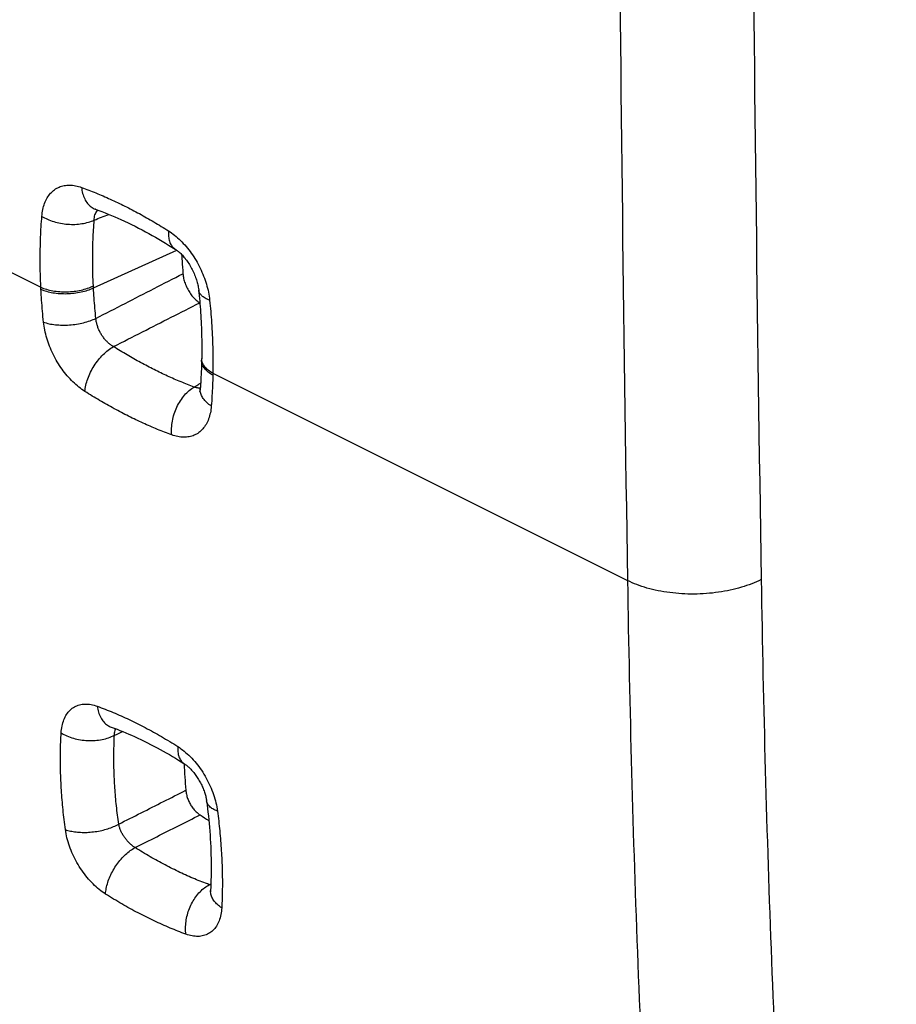
# Model space of a CAD drawing. Extents: x -23.1 to 24.3, y -25.3 to 32.7.
# Drawn here: x -11.2 to -6.6, y -16.9 to -11.7 of the extents above; entities that cross this region are included whole.
import ezdxf

# ---------------------------------------------------------------- set-up
doc = ezdxf.new("R2010")
doc.units = 0
doc.header["$LTSCALE"] = 16.335
doc.layers.get('0').update_dxf_attribs({"linetype": 'CONTINUOUS'})

msp = doc.modelspace()

# ---------------------------------------------------------------- linework, layer by layer
at = {"color": 9, "linetype": 'CONTINUOUS'}
for p, q in [((-12.5798, -12.3844), (-11.0771, -13.1357)), ((-10.8015, -13.139), (-10.3652, -12.9414)), ((-10.1756, -13.5865), (-8.0023, -14.6731))]:
    msp.add_line(p, q, dxfattribs=at)
for points, knots in [([(-8.0023, 1.7814), (-8.0239, 0.4024), (-8.0564, -2.3504), (-8.0727, -6.472), (-8.0565, -10.5779), (-8.024, -13.3099), (-8.0023, -14.6731)], [0, 0, 0, 0, 0.251433, 0.501905, 0.751425, 1, 1, 1, 1]), ([(-7.3015, 1.77), (-7.3231, 0.3925), (-7.3555, -2.3576), (-7.3718, -6.4751), (-7.3556, -10.5769), (-7.3232, -13.3061), (-7.3015, -14.668)], [0, 0, 0, 0, 0.251433, 0.501905, 0.751425, 1, 1, 1, 1]), ([(-11.0718, -12.7641), (-11.0708, -12.7522), (-11.0676, -12.7291), (-11.0584, -12.6965), (-11.0449, -12.6676), (-11.0275, -12.6432), (-11.0064, -12.6239), (-10.9821, -12.6099), (-10.9549, -12.6017), (-10.9255, -12.5993), (-10.8946, -12.6028), (-10.8742, -12.6086), (-10.864, -12.6124)], [0, 0, 0, 0, 0.116824, 0.22711, 0.330266, 0.42665, 0.518047, 0.607463, 0.698276, 0.793175, 0.89359, 1, 1, 1, 1]), ([(-10.864, -12.6124), (-10.8387, -12.6216), (-10.788, -12.6412), (-10.7124, -12.6739), (-10.6365, -12.7101), (-10.5602, -12.7499), (-10.4837, -12.7933), (-10.4332, -12.8243), (-10.4079, -12.8404)], [0, 0, 0, 0, 0.157844, 0.318993, 0.483631, 0.651911, 0.823974, 1, 1, 1, 1]), ([(-10.864, -12.6124), (-10.8629, -12.6232), (-10.8592, -12.6439), (-10.8487, -12.6725), (-10.8337, -12.6966), (-10.8145, -12.7152), (-10.7992, -12.7236), (-10.7912, -12.7265), (-10.791, -12.7266)], [0, 0, 0, 0, 0.228565, 0.44088, 0.63729, 0.82071, 0.996675, 1, 1, 1, 1]), ([(-10.7975, -12.7836), (-10.7975, -12.7789), (-10.7969, -12.7697), (-10.794, -12.7566), (-10.7907, -12.7486), (-10.7887, -12.7449)], [0, 0, 0, 0, 0.355293, 0.688746, 1, 1, 1, 1]), ([(-10.7887, -12.7449), (-10.7869, -12.7415), (-10.7846, -12.7382), (-10.782, -12.7351), (-10.7819, -12.735)], [0, 0, 0, 0, 0.965558, 1, 1, 1, 1]), ([(-11.0771, -13.1357), (-11.0793, -13.0897), (-11.0816, -13.0023), (-11.0794, -12.8784), (-11.0748, -12.8006), (-11.0718, -12.7641)], [0, 0, 0, 0, 0.371949, 0.704525, 1, 1, 1, 1]), ([(-11.0718, -12.7641), (-11.0625, -12.77), (-11.0423, -12.7807), (-11.0093, -12.7928), (-10.9736, -12.8014), (-10.9363, -12.8061), (-10.8988, -12.8067), (-10.8625, -12.8033), (-10.8285, -12.7959), (-10.8073, -12.7882), (-10.7975, -12.7836)], [0, 0, 0, 0, 0.115709, 0.239696, 0.369482, 0.502127, 0.634479, 0.763406, 0.886034, 1, 1, 1, 1]), ([(-10.802, -13.1292), (-10.8041, -13.0864), (-10.8064, -13.0052), (-10.8044, -12.8899), (-10.8002, -12.8176), (-10.7975, -12.7836)], [0, 0, 0, 0, 0.371947, 0.704522, 1, 1, 1, 1]), ([(-10.4079, -12.8404), (-10.4087, -12.8501), (-10.4088, -12.8685), (-10.4042, -12.8944), (-10.3945, -12.916), (-10.3831, -12.929), (-10.3755, -12.9343), (-10.3737, -12.9355)], [0, 0, 0, 0, 0.274984, 0.520379, 0.739044, 0.939371, 1, 1, 1, 1]), ([(-10.4079, -12.8404), (-10.397, -12.8473), (-10.3753, -12.863), (-10.3446, -12.8904), (-10.3152, -12.922), (-10.288, -12.9571), (-10.2634, -12.995), (-10.2418, -13.035), (-10.2235, -13.0766), (-10.2089, -13.1192), (-10.1983, -13.1616), (-10.1939, -13.1899), (-10.1925, -13.2038)], [0, 0, 0, 0, 0.088896, 0.183842, 0.283433, 0.385936, 0.48982, 0.594306, 0.698998, 0.802811, 0.903743, 1, 1, 1, 1]), ([(-10.7888, -13.2988), (-10.7378, -13.2727), (-10.6361, -13.2205), (-10.484, -13.1425), (-10.3829, -13.0906), (-10.3325, -13.0647)], [0, 0, 0, 0, 0.335081, 0.668415, 1, 1, 1, 1]), ([(-11.0771, -13.1357), (-11.0677, -13.14), (-11.0471, -13.1474), (-11.0141, -13.1548), (-10.9782, -13.159), (-10.9409, -13.1599), (-10.9034, -13.1572), (-10.867, -13.1513), (-10.8331, -13.1422), (-10.8119, -13.1339), (-10.802, -13.1292)], [0, 0, 0, 0, 0.110145, 0.230935, 0.359621, 0.492886, 0.627118, 0.758646, 0.883968, 1, 1, 1, 1]), ([(-11.0766, -13.1463), (-11.0767, -13.1445), (-11.0769, -13.141), (-11.077, -13.1375), (-11.0771, -13.1357)], [0, 0, 0, 0, 0.500196, 1, 1, 1, 1]), ([(-11.0766, -13.1463), (-11.0672, -13.1505), (-11.0466, -13.1578), (-11.0136, -13.1651), (-10.9777, -13.1692), (-10.9404, -13.1699), (-10.9029, -13.1672), (-10.8665, -13.1611), (-10.8326, -13.152), (-10.8114, -13.1437), (-10.8015, -13.139)], [0, 0, 0, 0, 0.109991, 0.230693, 0.359347, 0.492627, 0.62691, 0.758509, 0.883906, 1, 1, 1, 1]), ([(-11.0631, -13.3184), (-11.0651, -13.2992), (-11.0688, -13.2608), (-11.0733, -13.2034), (-11.0756, -13.1653), (-11.0766, -13.1463)], [0, 0, 0, 0, 0.336103, 0.669414, 1, 1, 1, 1]), ([(-10.8015, -13.139), (-10.8016, -13.1374), (-10.8018, -13.1341), (-10.8019, -13.1308), (-10.802, -13.1292)], [0, 0, 0, 0, 0.500207, 1, 1, 1, 1]), ([(-10.7888, -13.2988), (-10.7907, -13.2809), (-10.7941, -13.2453), (-10.7984, -13.1921), (-10.8006, -13.1566), (-10.8015, -13.139)], [0, 0, 0, 0, 0.336132, 0.669422, 1, 1, 1, 1]), ([(-10.1925, -13.2038), (-10.2007, -13.2008), (-10.2156, -13.1942), (-10.2341, -13.1812), (-10.2461, -13.1664), (-10.2495, -13.1553), (-10.25, -13.1503)], [0, 0, 0, 0, 0.319274, 0.590175, 0.818934, 1, 1, 1, 1]), ([(-10.1925, -13.2038), (-10.1885, -13.243), (-10.1815, -13.3249), (-10.1753, -13.4525), (-10.1748, -13.5408), (-10.1756, -13.5865)], [0, 0, 0, 0, 0.308731, 0.642672, 1, 1, 1, 1]), ([(-10.6964, -13.4468), (-10.6459, -13.4211), (-10.5451, -13.37), (-10.3944, -13.2934), (-10.2941, -13.2426), (-10.2441, -13.2172)], [0, 0, 0, 0, 0.335052, 0.668391, 1, 1, 1, 1]), ([(-11.0631, -13.3184), (-11.0536, -13.3219), (-11.0331, -13.3276), (-11.0002, -13.3327), (-10.9645, -13.3348), (-10.9273, -13.3337), (-10.89, -13.3294), (-10.8537, -13.3222), (-10.8198, -13.3122), (-10.7986, -13.3036), (-10.7888, -13.2988)], [0, 0, 0, 0, 0.107513, 0.226797, 0.354953, 0.488486, 0.623575, 0.75631, 0.882917, 1, 1, 1, 1]), ([(-10.6964, -13.4468), (-10.7012, -13.4441), (-10.7107, -13.4379), (-10.7242, -13.427), (-10.737, -13.4143), (-10.7489, -13.4001), (-10.7595, -13.3847), (-10.7687, -13.3684), (-10.7764, -13.3513), (-10.7825, -13.3338), (-10.7867, -13.3163), (-10.7883, -13.3046), (-10.7888, -13.2988)], [0, 0, 0, 0, 0.091144, 0.187485, 0.287698, 0.390128, 0.493537, 0.597394, 0.701311, 0.804206, 0.904293, 1, 1, 1, 1]), ([(-10.8462, -13.682), (-10.8571, -13.6751), (-10.8789, -13.6594), (-10.9098, -13.6319), (-10.9393, -13.6002), (-10.9667, -13.5651), (-10.9915, -13.5272), (-11.0133, -13.4871), (-11.0317, -13.4455), (-11.0465, -13.4029), (-11.0572, -13.3606), (-11.0617, -13.3323), (-11.0631, -13.3184)], [0, 0, 0, 0, 0.089219, 0.184381, 0.284074, 0.386541, 0.490406, 0.594989, 0.699755, 0.803457, 0.904128, 1, 1, 1, 1]), ([(-10.8462, -13.682), (-10.8453, -13.6711), (-10.8417, -13.6485), (-10.8316, -13.6146), (-10.8169, -13.5804), (-10.7981, -13.5472), (-10.776, -13.5162), (-10.7513, -13.4884), (-10.7249, -13.4649), (-10.706, -13.4521), (-10.6964, -13.4468)], [0, 0, 0, 0, 0.11413, 0.237417, 0.367222, 0.500383, 0.633491, 0.763141, 0.886184, 1, 1, 1, 1]), ([(-10.2728, -13.6586), (-10.2962, -13.65), (-10.3432, -13.6318), (-10.4134, -13.6014), (-10.484, -13.5677), (-10.5548, -13.5307), (-10.6259, -13.4904), (-10.6729, -13.4617), (-10.6964, -13.4468)], [0, 0, 0, 0, 0.157776, 0.318896, 0.483517, 0.651805, 0.823915, 1, 1, 1, 1]), ([(-10.1758, -13.5967), (-10.1843, -13.592), (-10.1997, -13.5819), (-10.2184, -13.5638), (-10.2306, -13.5438), (-10.2343, -13.5281), (-10.2344, -13.5197), (-10.2344, -13.5184)], [0, 0, 0, 0, 0.283533, 0.534839, 0.757392, 0.961003, 1, 1, 1, 1]), ([(-10.1756, -13.5865), (-10.1841, -13.5818), (-10.1995, -13.5719), (-10.2182, -13.5539), (-10.2267, -13.54), (-10.2296, -13.5329)], [0, 0, 0, 0, 0.374702, 0.706482, 1, 1, 1, 1]), ([(-10.1758, -13.5967), (-10.1762, -13.6148), (-10.1773, -13.6509), (-10.18, -13.7047), (-10.1824, -13.7404), (-10.1838, -13.7581)], [0, 0, 0, 0, 0.33694, 0.670245, 1, 1, 1, 1]), ([(-10.1756, -13.5865), (-10.1757, -13.5882), (-10.1757, -13.5916), (-10.1758, -13.595), (-10.1758, -13.5967)], [0, 0, 0, 0, 0.500245, 1, 1, 1, 1]), ([(-10.391, -13.9096), (-10.3923, -13.8978), (-10.3929, -13.8735), (-10.3886, -13.8366), (-10.3792, -13.7996), (-10.3652, -13.764), (-10.3469, -13.7309), (-10.3251, -13.7015), (-10.3005, -13.677), (-10.2822, -13.6639), (-10.2728, -13.6586)], [0, 0, 0, 0, 0.122083, 0.249951, 0.381279, 0.513426, 0.643681, 0.769499, 0.888752, 1, 1, 1, 1]), ([(-10.2525, -13.6642), (-10.2552, -13.6639), (-10.2621, -13.6626), (-10.2688, -13.6603), (-10.2728, -13.6586)], [0, 0, 0, 0, 0.386813, 1, 1, 1, 1]), ([(-10.1838, -13.7581), (-10.1923, -13.7527), (-10.2077, -13.7412), (-10.2263, -13.7209), (-10.2383, -13.699), (-10.2422, -13.6809), (-10.242, -13.6707), (-10.2418, -13.668)], [0, 0, 0, 0, 0.269143, 0.511317, 0.729003, 0.929664, 1, 1, 1, 1]), ([(-10.391, -13.9096), (-10.4162, -13.9004), (-10.4667, -13.8808), (-10.5421, -13.8482), (-10.6179, -13.812), (-10.694, -13.7723), (-10.7704, -13.729), (-10.8209, -13.6981), (-10.8462, -13.682)], [0, 0, 0, 0, 0.157777, 0.318889, 0.483517, 0.651813, 0.823915, 1, 1, 1, 1]), ([(-10.1838, -13.7581), (-10.1847, -13.7699), (-10.1879, -13.793), (-10.197, -13.8256), (-10.2103, -13.8545), (-10.2276, -13.8789), (-10.2486, -13.8983), (-10.2729, -13.9122), (-10.3, -13.9204), (-10.3294, -13.9228), (-10.3603, -13.9193), (-10.3807, -13.9134), (-10.391, -13.9096)], [0, 0, 0, 0, 0.116535, 0.226699, 0.329831, 0.426273, 0.517664, 0.606948, 0.697628, 0.79255, 0.89317, 1, 1, 1, 1]), ([(-7.3015, -14.668), (-7.3176, -14.6761), (-7.3516, -14.6911), (-7.4058, -14.7096), (-7.4641, -14.7244), (-7.5254, -14.7352), (-7.5888, -14.742), (-7.6531, -14.7446), (-7.7174, -14.743), (-7.7805, -14.7371), (-7.8415, -14.7271), (-7.8993, -14.7132), (-7.9529, -14.6956), (-7.9865, -14.681), (-8.0023, -14.6731)], [0, 0, 0, 0, 0.074791, 0.154305, 0.237774, 0.324288, 0.412837, 0.502345, 0.591711, 0.679833, 0.765652, 0.848178, 0.926535, 1, 1, 1, 1]), ([(-8.0023, -14.6731), (-7.9917, -15.3432), (-7.9559, -16.6758), (-7.8577, -18.6619), (-7.7154, -20.6229), (-7.5291, -22.5575), (-7.3747, -23.8364), (-7.2901, -24.471)], [0, 0, 0, 0, 0.204544, 0.406846, 0.606874, 0.8046, 1, 1, 1, 1]), ([(-7.3015, -14.668), (-7.2909, -15.3343), (-7.2553, -16.6596), (-7.1576, -18.6346), (-7.0161, -20.5847), (-6.8309, -22.5086), (-6.6773, -23.7804), (-6.5932, -24.4114)], [0, 0, 0, 0, 0.204543, 0.406845, 0.606873, 0.804599, 1, 1, 1, 1]), ([(-10.9707, -15.4717), (-10.97, -15.4595), (-10.9671, -15.436), (-10.9576, -15.403), (-10.9433, -15.3744), (-10.9243, -15.3513), (-10.9011, -15.3341), (-10.8743, -15.3234), (-10.8447, -15.3194), (-10.8131, -15.3221), (-10.7921, -15.328), (-10.7816, -15.3318)], [0, 0, 0, 0, 0.12969, 0.250774, 0.362762, 0.466754, 0.566116, 0.665678, 0.769833, 0.881244, 1, 1, 1, 1]), ([(-10.7816, -15.3318), (-10.7536, -15.342), (-10.6973, -15.364), (-10.6133, -15.4014), (-10.5288, -15.4437), (-10.4437, -15.4908), (-10.3876, -15.525), (-10.3594, -15.5429)], [0, 0, 0, 0, 0.189075, 0.383321, 0.583048, 0.788508, 1, 1, 1, 1]), ([(-10.7816, -15.3318), (-10.7802, -15.3425), (-10.776, -15.3631), (-10.7646, -15.3912), (-10.7487, -15.4146), (-10.7296, -15.4315), (-10.7153, -15.4388), (-10.7086, -15.4412)], [0, 0, 0, 0, 0.234918, 0.452986, 0.654959, 0.84431, 1, 1, 1, 1]), ([(-10.9485, -15.9783), (-10.9532, -15.9437), (-10.9614, -15.8748), (-10.9699, -15.772), (-10.9744, -15.6705), (-10.975, -15.5705), (-10.9726, -15.5044), (-10.9707, -15.4717)], [0, 0, 0, 0, 0.206481, 0.40963, 0.609551, 0.8063, 1, 1, 1, 1]), ([(-10.9707, -15.4717), (-10.9612, -15.4777), (-10.9405, -15.4885), (-10.9066, -15.5006), (-10.8699, -15.5087), (-10.8318, -15.5126), (-10.7936, -15.5121), (-10.7566, -15.5073), (-10.7224, -15.4982), (-10.7012, -15.4893), (-10.6915, -15.4841)], [0, 0, 0, 0, 0.115994, 0.240169, 0.370073, 0.502761, 0.635064, 0.763847, 0.886255, 1, 1, 1, 1]), ([(-10.6915, -15.4841), (-10.6916, -15.4797), (-10.6914, -15.4714), (-10.6891, -15.4599), (-10.6863, -15.4531), (-10.6847, -15.4502)], [0, 0, 0, 0, 0.372312, 0.714945, 1, 1, 1, 1]), ([(-10.6693, -15.9498), (-10.6738, -15.918), (-10.6816, -15.8547), (-10.6897, -15.7601), (-10.6943, -15.6668), (-10.6951, -15.5749), (-10.6931, -15.5142), (-10.6915, -15.4841)], [0, 0, 0, 0, 0.206553, 0.409746, 0.609643, 0.806364, 1, 1, 1, 1]), ([(-10.3594, -15.5429), (-10.36, -15.5524), (-10.3598, -15.5706), (-10.3544, -15.5959), (-10.344, -15.6168), (-10.3329, -15.6281), (-10.3263, -15.6326), (-10.3255, -15.6331)], [0, 0, 0, 0, 0.284631, 0.53776, 0.763287, 0.971217, 1, 1, 1, 1]), ([(-10.3594, -15.5429), (-10.348, -15.5502), (-10.3253, -15.5668), (-10.2932, -15.596), (-10.2628, -15.6299), (-10.2349, -15.6674), (-10.2101, -15.7078), (-10.1888, -15.7502), (-10.1715, -15.7939), (-10.1588, -15.8377), (-10.1532, -15.867), (-10.1514, -15.8814)], [0, 0, 0, 0, 0.099462, 0.206237, 0.318287, 0.433124, 0.549122, 0.665603, 0.781315, 0.893853, 1, 1, 1, 1]), ([(-10.6693, -15.9498), (-10.6301, -15.9301), (-10.5519, -15.8906), (-10.4347, -15.8315), (-10.3566, -15.7921), (-10.3176, -15.7724)], [0, 0, 0, 0, 0.333836, 0.667165, 1, 1, 1, 1]), ([(-10.1514, -15.8814), (-10.1597, -15.8783), (-10.1749, -15.8715), (-10.1936, -15.8579), (-10.2048, -15.843), (-10.2078, -15.8325), (-10.2084, -15.8282)], [0, 0, 0, 0, 0.327382, 0.60573, 0.843111, 1, 1, 1, 1]), ([(-10.1514, -15.8814), (-10.1468, -15.9161), (-10.1389, -15.9851), (-10.1307, -16.0881), (-10.1261, -16.1895), (-10.1254, -16.2894), (-10.1275, -16.3553), (-10.1292, -16.388)], [0, 0, 0, 0, 0.206898, 0.410292, 0.610248, 0.806789, 1, 1, 1, 1]), ([(-10.5831, -16.0726), (-10.5453, -16.0536), (-10.4696, -16.0156), (-10.3561, -15.9585), (-10.2805, -15.9205), (-10.2427, -15.9015)], [0, 0, 0, 0, 0.333782, 0.66713, 1, 1, 1, 1]), ([(-10.9485, -15.9783), (-10.94, -15.9815), (-10.9215, -15.9866), (-10.892, -15.9914), (-10.86, -15.9935), (-10.8264, -15.9928), (-10.7923, -15.9893), (-10.7586, -15.9831), (-10.7264, -15.9744), (-10.6965, -15.9636), (-10.6779, -15.9547), (-10.6693, -15.9498)], [0, 0, 0, 0, 0.094763, 0.1992, 0.311361, 0.428837, 0.548932, 0.66882, 0.785685, 0.896864, 1, 1, 1, 1]), ([(-10.7381, -16.3161), (-10.7496, -16.3088), (-10.7724, -16.2922), (-10.8047, -16.263), (-10.8354, -16.2292), (-10.8635, -16.1918), (-10.8886, -16.1516), (-10.9102, -16.1092), (-10.9278, -16.0657), (-10.9408, -16.022), (-10.9465, -15.9927), (-10.9485, -15.9783)], [0, 0, 0, 0, 0.099653, 0.206604, 0.318783, 0.433691, 0.549711, 0.666136, 0.781645, 0.893753, 1, 1, 1, 1]), ([(-10.5831, -16.0726), (-10.5876, -16.07), (-10.5965, -16.064), (-10.6092, -16.0533), (-10.6214, -16.0411), (-10.6328, -16.0274), (-10.6431, -16.0128), (-10.6521, -15.9975), (-10.6596, -15.9816), (-10.6655, -15.9658), (-10.6682, -15.9551), (-10.6693, -15.9498)], [0, 0, 0, 0, 0.101056, 0.209355, 0.322656, 0.438309, 0.554595, 0.67073, 0.785333, 0.895901, 1, 1, 1, 1]), ([(-10.7381, -16.3161), (-10.7376, -16.3061), (-10.7349, -16.2855), (-10.7267, -16.2543), (-10.7145, -16.2225), (-10.6986, -16.1911), (-10.6795, -16.1611), (-10.6578, -16.1334), (-10.6342, -16.109), (-10.6095, -16.0884), (-10.5919, -16.0773), (-10.5831, -16.0726)], [0, 0, 0, 0, 0.100003, 0.208131, 0.322481, 0.440711, 0.560226, 0.678352, 0.792501, 0.900344, 1, 1, 1, 1]), ([(-10.1942, -16.2671), (-10.22, -16.2577), (-10.2718, -16.2374), (-10.3491, -16.2028), (-10.427, -16.1639), (-10.5054, -16.1205), (-10.5572, -16.0891), (-10.5831, -16.0726)], [0, 0, 0, 0, 0.188903, 0.383084, 0.582802, 0.788356, 1, 1, 1, 1]), ([(-10.3167, -16.5268), (-10.3182, -16.516), (-10.3195, -16.4937), (-10.317, -16.4596), (-10.31, -16.4252), (-10.2988, -16.3913), (-10.2837, -16.3592), (-10.2652, -16.3299), (-10.2438, -16.3041), (-10.2203, -16.2828), (-10.203, -16.2717), (-10.1942, -16.2671)], [0, 0, 0, 0, 0.107746, 0.220645, 0.337029, 0.454947, 0.572329, 0.687149, 0.797579, 0.902162, 1, 1, 1, 1]), ([(-10.1292, -16.388), (-10.137, -16.383), (-10.1513, -16.3725), (-10.169, -16.3539), (-10.1814, -16.3338), (-10.1873, -16.3145), (-10.1879, -16.3023), (-10.1877, -16.2973)], [0, 0, 0, 0, 0.246193, 0.471263, 0.676871, 0.867823, 1, 1, 1, 1]), ([(-10.3167, -16.5268), (-10.3446, -16.5166), (-10.4008, -16.4946), (-10.4845, -16.4572), (-10.5689, -16.4151), (-10.6539, -16.368), (-10.71, -16.3339), (-10.7381, -16.3161)], [0, 0, 0, 0, 0.18894, 0.383126, 0.582862, 0.78839, 1, 1, 1, 1]), ([(-10.1292, -16.388), (-10.1298, -16.4001), (-10.1325, -16.4236), (-10.1417, -16.4564), (-10.1558, -16.4848), (-10.1746, -16.5079), (-10.1975, -16.5249), (-10.2241, -16.5355), (-10.2537, -16.5394), (-10.2852, -16.5366), (-10.3061, -16.5307), (-10.3167, -16.5268)], [0, 0, 0, 0, 0.129734, 0.250684, 0.362391, 0.466027, 0.565057, 0.664417, 0.768596, 0.88029, 1, 1, 1, 1])]:
    msp.add_open_spline(points, degree=3, knots=knots, dxfattribs=at)
at = {"color": 7, "linetype": 'CONTINUOUS'}
for points, knots in [([(-10.7904, -12.7262), (-10.7914, -12.7261), (-10.793, -12.7259), (-10.7918, -12.7264), (-10.791, -12.7266)], [0, 0, 0, 0, 0.556715, 1, 1, 1, 1]), ([(-10.791, -12.7266), (-10.7457, -12.743), (-10.6506, -12.7821), (-10.5112, -12.8521), (-10.4185, -12.907), (-10.3737, -12.9355)], [0, 0, 0, 0, 0.309199, 0.659379, 1, 1, 1, 1]), ([(-10.3737, -12.9355), (-10.3724, -12.9363), (-10.3662, -12.9404), (-10.3546, -12.9494), (-10.3389, -12.9642), (-10.3223, -12.9829), (-10.3058, -13.0051), (-10.2903, -13.03), (-10.2767, -13.0566), (-10.2656, -13.0837), (-10.2573, -13.1099), (-10.2524, -13.132), (-10.2506, -13.1453), (-10.25, -13.1503)], [0, 0, 0, 0, 0.018965, 0.087214, 0.172542, 0.271809, 0.381588, 0.498068, 0.61692, 0.733296, 0.842428, 0.939768, 1, 1, 1, 1]), ([(-10.3387, -12.9649), (-10.3382, -12.9756), (-10.3365, -13.0089), (-10.3342, -13.0421), (-10.3325, -13.0647)], [0, 0, 0, 0, 0.321596, 1, 1, 1, 1]), ([(-10.3325, -13.0647), (-10.3318, -13.0731), (-10.3291, -13.0902), (-10.3217, -13.1156), (-10.311, -13.1405), (-10.2974, -13.164), (-10.2815, -13.1852), (-10.2638, -13.2031), (-10.2508, -13.213), (-10.2441, -13.2172)], [0, 0, 0, 0, 0.139062, 0.285074, 0.434771, 0.585329, 0.731484, 0.87047, 1, 1, 1, 1]), ([(-10.25, -13.1503), (-10.2461, -13.1893), (-10.2392, -13.2711), (-10.2338, -13.3907), (-10.2335, -13.4712), (-10.2342, -13.5089)], [0, 0, 0, 0, 0.327087, 0.685234, 1, 1, 1, 1]), ([(-10.2342, -13.5089), (-10.2343, -13.512), (-10.2343, -13.5152), (-10.2344, -13.5184), (-10.2344, -13.5184)], [0, 0, 0, 0, 0.9883, 1, 1, 1, 1]), ([(-10.2345, -13.5249), (-10.2349, -13.538), (-10.2359, -13.5705), (-10.2382, -13.6183), (-10.2406, -13.6528), (-10.2418, -13.668)], [0, 0, 0, 0, 0.274449, 0.681074, 1, 1, 1, 1]), ([(-10.2419, -13.668), (-10.2419, -13.6691), (-10.2422, -13.6724), (-10.2422, -13.6754), (-10.2445, -13.6825), (-10.2439, -13.6813), (-10.2438, -13.6811)], [0, 0, 0, 0, 0.215945, 0.730403, 0.953322, 1, 1, 1, 1]), ([(-10.7085, -15.4411), (-10.7089, -15.4411), (-10.7095, -15.4409), (-10.709, -15.4411), (-10.7086, -15.4413)], [0, 0, 0, 0, 0.386922, 1, 1, 1, 1]), ([(-10.7085, -15.4412), (-10.6673, -15.4562), (-10.58, -15.492), (-10.4521, -15.5562), (-10.3667, -15.6069), (-10.3255, -15.6331)], [0, 0, 0, 0, 0.306681, 0.65835, 1, 1, 1, 1]), ([(-10.3255, -15.6331), (-10.3247, -15.6336), (-10.32, -15.6366), (-10.3107, -15.6436), (-10.2973, -15.6555), (-10.2826, -15.6709), (-10.2676, -15.6895), (-10.2531, -15.7107), (-10.2399, -15.7337), (-10.2286, -15.7574), (-10.2196, -15.7806), (-10.2132, -15.8023), (-10.2099, -15.818), (-10.2087, -15.8264), (-10.2084, -15.8282)], [0, 0, 0, 0, 0.011228, 0.072413, 0.149825, 0.241581, 0.345159, 0.456706, 0.571669, 0.685457, 0.793588, 0.891854, 0.976284, 1, 1, 1, 1]), ([(-10.3176, -15.7724), (-10.3169, -15.7795), (-10.3146, -15.794), (-10.3082, -15.8154), (-10.2992, -15.8365), (-10.2877, -15.8563), (-10.2742, -15.8742), (-10.2593, -15.8895), (-10.2484, -15.898), (-10.2427, -15.9015)], [0, 0, 0, 0, 0.139205, 0.285042, 0.434664, 0.585125, 0.73128, 0.870198, 1, 1, 1, 1]), ([(-10.2084, -15.8282), (-10.2016, -15.8807), (-10.1903, -15.9882), (-10.1832, -16.1448), (-10.1851, -16.2487), (-10.1877, -16.2973)], [0, 0, 0, 0, 0.337722, 0.689597, 1, 1, 1, 1]), ([(-10.1876, -16.2973), (-10.1876, -16.2979), (-10.188, -16.3007), (-10.1887, -16.3045), (-10.1885, -16.3046)], [0, 0, 0, 0, 0.251286, 1, 1, 1, 1])]:
    msp.add_open_spline(points, degree=3, knots=knots, dxfattribs=at)
at = {"color": 9, "linetype": 'CONTINUOUS'}
for points in [[(-10.7819, -12.735), (-10.7807, -12.7337), (-10.7796, -12.7325), (-10.7783, -12.7313)], [(-10.7975, -12.7836), (-10.7722, -12.7736), (-10.747, -12.7636), (-10.7217, -12.7536)], [(-10.2342, -13.5127), (-10.2342, -13.5114), (-10.2342, -13.5102), (-10.2342, -13.5089)], [(-10.2296, -13.5329), (-10.2322, -13.5265), (-10.2338, -13.5196), (-10.2342, -13.5127)], [(-10.2728, -13.6586), (-10.2667, -13.6549), (-10.2605, -13.6511), (-10.2544, -13.6474)], [(-10.2544, -13.6474), (-10.2495, -13.6444), (-10.2446, -13.6413), (-10.2396, -13.6383)], [(-10.2486, -13.6645), (-10.2499, -13.6645), (-10.2512, -13.6644), (-10.2525, -13.6642)], [(-10.2415, -13.6644), (-10.2439, -13.6646), (-10.2462, -13.6647), (-10.2486, -13.6645)], [(-10.6915, -15.4841), (-10.6773, -15.4775), (-10.6631, -15.4709), (-10.649, -15.4643)], [(-10.1942, -16.2671), (-10.1915, -16.2657), (-10.1889, -16.2642), (-10.1862, -16.2628)], [(-10.1865, -16.2697), (-10.1891, -16.269), (-10.1917, -16.2681), (-10.1942, -16.2671)]]:
    msp.add_open_spline(points, degree=3, dxfattribs=at)
at = {"color": 7, "linetype": 'CONTINUOUS'}
for points in [[(-10.2344, -13.5184), (-10.2344, -13.5206), (-10.2345, -13.5227), (-10.2345, -13.5249)], [(-10.3262, -15.6331), (-10.3245, -15.6796), (-10.3216, -15.7261), (-10.3176, -15.7724)], [(-10.2427, -15.9015), (-10.2276, -15.9112), (-10.2123, -15.9207), (-10.1969, -15.93)]]:
    msp.add_open_spline(points, degree=3, dxfattribs=at)

doc.saveas('drawing.dxf')
